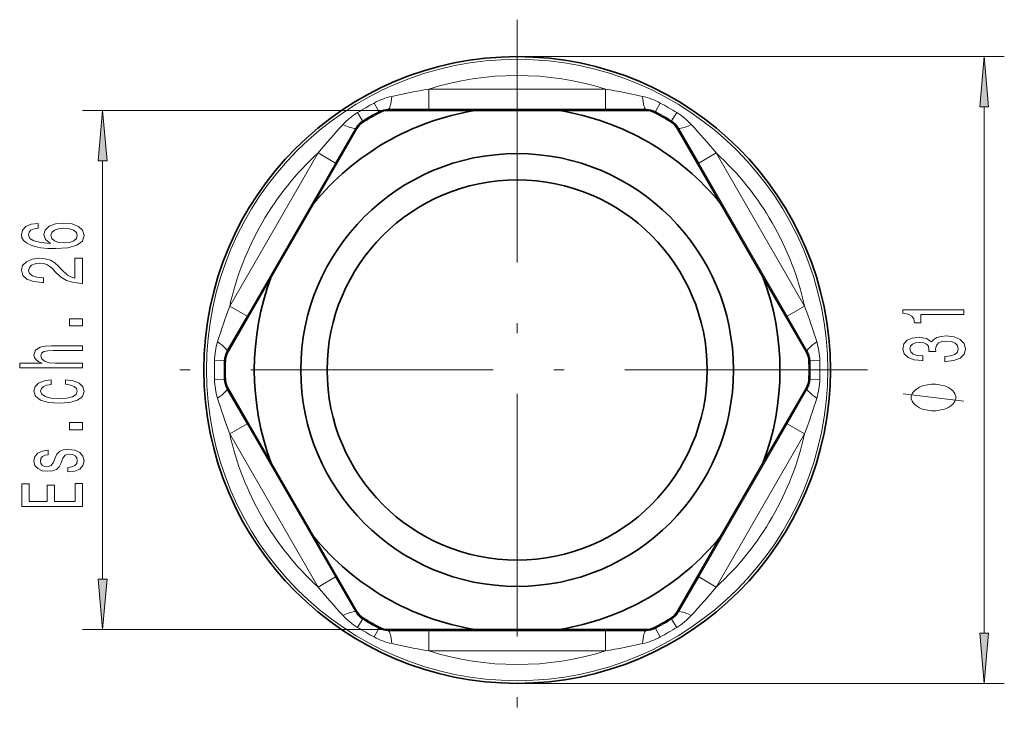
# Model space of a CAD drawing. Extents: x 0 to 210, y 0 to 297.
# Drawn here: x 84 to 133, y 129 to 163 of the extents above; entities that cross this region are included whole.
import ezdxf

# ---------------------------------------------------------------- set-up
doc = ezdxf.new("R2010")
doc.units = 0
doc.linetypes.add('DASHDOT', pattern=[18.5, 12, -3, 0.5, -3])

msp = doc.modelspace()

# ---------------------------------------------------------------- linework, layer by layer
at = {"color": 7, "linetype": 'DASHDOT', "lineweight": 13}
for p, q in [((109.013626, 163.328934), (109.013626, 128.687759)), ((126.334213, 146.008347), (91.693039, 146.008347))]:
    msp.add_line(p, q, dxfattribs=at)
at = {"color": 7, "lineweight": 13}
for p, q in [((109.013626, 161.504028), (133.108124, 161.504028)), ((104.641991, 159.899658), (113.385262, 159.899658)), ((104.641991, 158.899689), (104.641991, 159.899658)), ((113.385262, 158.899689), (113.385262, 159.899673)), ((102.654533, 158.845215), (87.513702, 158.845215)), ((102.167961, 158.783386), (101.939857, 159.209076)), ((102.18116, 158.726715), (102.167961, 158.783386)), ((102.654533, 158.845215), (102.640503, 158.901016)), ((104.641991, 158.899689), (102.640503, 158.901016)), ((104.641991, 158.899689), (113.385262, 158.899689)), ((115.386749, 158.901016), (113.385323, 158.899689)), ((115.386749, 158.901016), (115.372719, 158.845215)), ((115.859291, 158.783386), (115.846092, 158.726715)), ((115.859291, 158.783386), (116.087395, 159.209076)), ((132.108124, 133.003159), (132.108124, 159.013535)), ((101.372948, 158.324387), (101.118347, 158.734772)), ((101.372948, 158.324387), (101.415436, 158.284622)), ((116.611816, 158.284622), (116.654305, 158.324387)), ((116.654305, 158.324387), (116.908905, 158.734772)), ((101.034805, 157.973969), (100.03524, 156.240021)), ((101.034805, 157.973969), (101.076126, 157.933914)), ((116.951126, 157.933914), (116.992447, 157.973969)), ((117.992043, 156.239975), (116.992447, 157.973969)), ((88.513702, 135.661972), (88.513702, 156.354721)), ((94.797577, 149.16806), (99.16922, 156.739944)), ((100.03521, 156.239975), (99.169205, 156.73996)), ((117.992043, 156.239975), (118.858032, 156.739944)), ((118.858032, 156.739944), (123.229675, 149.16806)), ((95.663574, 148.668076), (100.03521, 156.239975)), ((117.992043, 156.239975), (122.363678, 148.668076)), ((95.663574, 148.668076), (94.797577, 149.16806)), ((122.363678, 148.668076), (123.229683, 149.16806)), ((95.663574, 148.668076), (94.66169, 146.935394)), ((123.365562, 146.935394), (122.363708, 148.668015)), ((94.717026, 146.919647), (94.66169, 146.935394)), ((123.365562, 146.935394), (123.310226, 146.919647)), ((94.527283, 146.467346), (94.044571, 146.482651)), ((94.58297, 146.450439), (94.527283, 146.467346)), ((123.499969, 146.467346), (123.444283, 146.450439)), ((123.499969, 146.467346), (123.982681, 146.482651)), ((94.527283, 145.549347), (94.044571, 145.534042)), ((94.527283, 145.549347), (94.58297, 145.566254)), ((123.444283, 145.566254), (123.499969, 145.549347)), ((123.499969, 145.549347), (123.982681, 145.534042)), ((94.66169, 145.081299), (94.717026, 145.097046)), ((94.66169, 145.081299), (95.663544, 143.348679)), ((122.363678, 143.348618), (123.365562, 145.081299)), ((123.310226, 145.097046), (123.365562, 145.081299)), ((95.663574, 143.348618), (94.797569, 142.848633)), ((100.03521, 135.776718), (95.663574, 143.348618)), ((122.363678, 143.348618), (117.992043, 135.776718)), ((122.363678, 143.348618), (123.229675, 142.848633)), ((99.16922, 135.276749), (94.797577, 142.848633)), ((123.229675, 142.848633), (118.858032, 135.276749)), ((100.03521, 135.776718), (99.16922, 135.276749)), ((100.03521, 135.776718), (101.034805, 134.042725)), ((116.992447, 134.042725), (117.992012, 135.776672)), ((117.992043, 135.776718), (118.858047, 135.276733)), ((101.076126, 134.082779), (101.034805, 134.042725)), ((116.992447, 134.042725), (116.951126, 134.082779)), ((101.372948, 133.692307), (101.118347, 133.281921)), ((101.415436, 133.732071), (101.372948, 133.692307)), ((116.654305, 133.692307), (116.611816, 133.732071)), ((116.654305, 133.692307), (116.908905, 133.281921)), ((102.654533, 133.171478), (87.513702, 133.171478)), ((102.167961, 133.233307), (101.939857, 132.807617)), ((102.167961, 133.233307), (102.18116, 133.289978)), ((102.640503, 133.115677), (102.654533, 133.171478)), ((102.640503, 133.115677), (104.64193, 133.117004)), ((104.641991, 133.117004), (113.385262, 133.117004)), ((104.641991, 133.117004), (104.641991, 132.117035)), ((113.385262, 133.117004), (115.386749, 133.115677)), ((113.385262, 133.117004), (113.385262, 132.117035)), ((115.372719, 133.171478), (115.386749, 133.115677)), ((115.846092, 133.289978), (115.859291, 133.233307)), ((115.859291, 133.233307), (116.087395, 132.807617)), ((104.641991, 132.117035), (113.385262, 132.117035)), ((109.013626, 130.512665), (133.108124, 130.512665))]:
    msp.add_line(p, q, dxfattribs=at)
at = {"color": 7, "lineweight": 35}
for p, q in [((106.919266, 158.838531), (102.654533, 158.845215)), ((111.107986, 158.838531), (106.919266, 158.838531)), ((111.107986, 158.838531), (115.372719, 158.845215)), ((98.949539, 154.237213), (101.076126, 157.933914)), ((119.077713, 154.237213), (116.951126, 157.933914)), ((96.855179, 150.609665), (98.949539, 154.237213)), ((121.172073, 150.609665), (119.077713, 154.237213)), ((96.855179, 150.609665), (94.717026, 146.919647)), ((121.172073, 150.609665), (123.310226, 146.919647)), ((96.855179, 141.407028), (94.717026, 145.097046)), ((121.172073, 141.407028), (123.310226, 145.097046)), ((96.855179, 141.407028), (98.949539, 137.77948)), ((121.172073, 141.407028), (119.077713, 137.77948)), ((98.949539, 137.77948), (101.076126, 134.082779)), ((119.077713, 137.77948), (116.951126, 134.082779)), ((106.919266, 133.178162), (102.654533, 133.171478)), ((106.919266, 133.178162), (111.107986, 133.178162)), ((111.107986, 133.178162), (115.372719, 133.171478))]:
    msp.add_line(p, q, dxfattribs=at)
at = {"color": 7, "lineweight": 13}
for points in [[(132.326019, 159.013535), (132.108124, 161.504028), (131.890228, 159.013535)], [(88.73159, 156.354721), (88.513702, 158.845215), (88.295815, 156.354721)], [(85.32206, 153.260147), (84.971916, 153.210876), (84.712547, 153.096756), (84.548286, 152.92038), (84.492088, 152.692139), (84.522346, 152.539108), (84.604477, 152.406845), (84.738487, 152.290131), (84.928688, 152.191559), (85.166443, 152.113754), (85.45607, 152.056702), (85.797562, 152.020386), (86.182289, 152.01001), (86.796127, 152.051514), (87.241364, 152.178589), (87.509384, 152.383499), (87.600159, 152.663605), (87.522346, 152.915192), (87.319176, 153.107132), (86.99929, 153.231628), (86.592957, 153.275711), (86.182289, 153.231628), (85.86673, 153.11232), (85.667877, 152.928162), (85.598717, 152.699921), (85.685173, 152.453522), (85.931572, 152.269379), (85.45607, 152.308273), (85.114563, 152.391281), (84.911392, 152.518372), (84.842232, 152.694733), (84.876816, 152.824417), (84.96759, 152.922974), (85.118889, 152.987823), (85.32206, 153.02153)], [(86.597275, 153.024124), (86.869614, 152.995605), (87.077103, 152.922974), (87.215431, 152.806259), (87.258659, 152.661011), (87.215431, 152.507996), (87.081429, 152.391281), (86.873932, 152.316055), (86.601601, 152.292725), (86.333588, 152.318649), (86.130417, 152.391281), (86.000732, 152.51059), (85.953186, 152.671387), (86.000732, 152.811447), (86.126099, 152.922974), (86.329262, 152.995605)], [(87.513702, 150.293442), (87.513702, 151.530609), (87.141945, 151.530609), (87.141945, 150.552811), (86.938774, 150.607269), (86.770187, 150.700638), (86.463272, 150.988541), (86.333588, 151.141571), (86.147705, 151.312744), (85.931572, 151.434647), (85.676529, 151.504669), (85.386902, 151.530609), (85.023788, 151.486526), (84.738487, 151.364624), (84.556931, 151.177872), (84.492088, 150.936661), (84.565575, 150.687668), (84.768745, 150.498337), (85.092957, 150.376434), (85.520905, 150.33493), (85.581421, 150.33493), (85.581421, 150.570953), (85.546844, 150.570953), (85.252899, 150.594299), (85.036758, 150.664337), (84.89843, 150.775864), (84.850876, 150.923691), (84.894104, 151.074127), (85.002174, 151.185654), (85.170761, 151.258286), (85.382576, 151.28421), (85.581421, 151.266052), (85.750015, 151.216782), (85.896988, 151.133789), (86.026672, 151.019669), (86.165001, 150.866638), (86.433014, 150.612457), (86.718315, 150.433502), (87.064133, 150.327148), (87.500732, 150.293442)], [(87.513702, 148.185944), (87.513702, 148.543869), (86.869614, 148.543869), (86.869614, 148.185944)], [(131.108124, 148.753891), (131.108124, 148.989914), (128.086517, 148.989914), (128.086517, 148.813538), (128.350204, 148.766861), (128.527435, 148.673477), (128.63118, 148.530838), (128.665756, 148.33371), (128.972672, 148.33371), (128.972672, 148.753891)], [(130.165756, 146.435593), (130.196014, 146.435593), (130.611008, 146.477081), (130.922241, 146.598984), (131.121094, 146.790924), (131.19458, 147.045105), (131.121094, 147.314835), (130.930893, 147.517151), (130.628296, 147.64682), (130.239243, 147.693512), (129.984207, 147.67276), (129.776718, 147.615707), (129.616776, 147.522324), (129.500061, 147.397842), (129.266632, 147.566422), (128.894867, 147.626083), (128.557693, 147.587173), (128.302643, 147.475647), (128.1427, 147.294083), (128.086517, 147.045105), (128.15567, 146.811661), (128.345871, 146.632706), (128.648468, 146.515991), (129.050491, 146.477081), (129.08075, 146.477081), (129.08075, 146.707916), (128.804092, 146.728668), (128.60524, 146.796112), (128.484207, 146.905045), (128.440979, 147.05806), (128.475555, 147.192932), (128.566345, 147.291489), (128.713318, 147.351151), (128.912155, 147.374496), (129.123978, 147.351151), (129.266632, 147.288895), (129.353088, 147.179962), (129.379013, 147.032135), (129.374695, 146.930969), (129.716187, 146.930969), (129.70755, 147.05806), (129.74646, 147.221466), (129.850204, 147.343369), (130.018784, 147.415985), (130.239243, 147.441925), (130.48996, 147.413391), (130.675842, 147.338181), (130.792557, 147.218872), (130.831467, 147.060654), (130.788239, 146.897263), (130.658554, 146.777954), (130.451065, 146.702728), (130.165756, 146.67421)], [(87.513702, 146.116638), (87.513702, 146.344879), (86.173645, 146.344879), (85.86673, 146.368225), (85.641945, 146.443436), (85.503616, 146.56015), (85.451744, 146.715775), (85.494972, 146.840271), (85.611687, 146.918076), (85.806213, 146.956985), (86.065575, 146.969955), (87.513702, 146.969955), (87.513702, 147.198196), (85.987762, 147.198196), (85.680847, 147.18782), (85.425804, 147.141129), (85.192375, 146.988098), (85.110245, 146.749481), (85.140503, 146.619812), (85.222633, 146.50827), (85.352318, 146.414902), (85.529556, 146.344879), (84.409958, 146.344879), (84.409958, 146.116638)], [(85.96183, 145.292282), (85.96183, 145.517929), (85.616013, 145.471252), (85.343674, 145.359726), (85.175087, 145.185944), (85.110245, 144.960297), (85.196701, 144.711304), (85.438774, 144.521973), (85.832146, 144.402664), (86.359528, 144.36116), (86.882576, 144.40007), (87.271629, 144.516785), (87.513702, 144.700928), (87.595833, 144.952515), (87.530991, 145.175568), (87.349442, 145.34935), (87.064133, 145.468658), (86.683731, 145.520523), (86.683731, 145.302658), (86.925804, 145.263748), (87.107361, 145.191132), (87.219757, 145.087387), (87.254333, 144.960297), (87.198143, 144.802078), (87.02523, 144.687958), (86.744247, 144.617935), (86.346558, 144.594589), (85.957504, 144.617935), (85.676529, 144.690552), (85.503616, 144.807266), (85.4431, 144.960297), (85.482002, 145.095169), (85.581421, 145.19632), (85.745689, 145.263748)], [(129.608124, 145.308502), (129.508118, 145.308502), (129.308121, 145.278503), (129.158127, 145.248505), (129.058121, 145.218506), (128.908127, 145.158493), (128.758118, 145.068497), (128.658127, 144.9785), (128.608124, 144.918503), (128.558121, 144.828491), (128.508118, 144.708496), (128.508118, 144.648499), (128.508118, 144.588501), (128.558121, 144.468491), (128.608124, 144.378494), (128.658127, 144.318497), (128.758118, 144.2285), (128.908127, 144.138504), (129.058121, 144.078491), (129.158127, 144.048492), (129.308121, 144.018494), (129.508118, 143.988495), (129.608124, 143.988495), (129.70813, 143.988495), (129.908127, 144.018494), (130.058121, 144.048492), (130.158127, 144.078491), (130.308121, 144.138504), (130.45813, 144.2285), (130.558121, 144.318497), (130.608124, 144.378494), (130.658127, 144.468491), (130.70813, 144.588501), (130.70813, 144.648499), (130.70813, 144.708496), (130.658127, 144.828491), (130.608124, 144.918503), (130.558121, 144.9785), (130.45813, 145.068497), (130.308121, 145.158493), (130.158127, 145.218491), (130.058121, 145.248505), (129.908127, 145.278503), (129.70813, 145.308502)], [(87.513702, 143.051788), (87.513702, 143.409714), (86.869614, 143.409714), (86.869614, 143.051788)], [(86.160675, 141.664612), (86.074219, 141.444153), (85.9748, 141.280762), (85.771629, 141.226288), (85.628975, 141.241852), (85.52523, 141.296326), (85.460388, 141.384506), (85.434448, 141.511597), (85.460388, 141.633499), (85.5382, 141.729462), (85.654915, 141.791702), (85.810532, 141.817642), (85.810532, 142.040695), (85.801888, 142.040695), (85.520905, 142.001801), (85.300446, 141.895447), (85.162117, 141.729462), (85.110245, 141.511597), (85.162117, 141.291138), (85.304764, 141.130325), (85.516586, 141.029175), (85.784592, 140.998047), (86.043961, 141.021393), (86.225517, 141.094009), (86.355202, 141.213318), (86.445976, 141.3871), (86.549728, 141.641281), (86.657791, 141.79689), (86.744247, 141.838394), (86.873932, 141.853958), (87.033875, 141.830612), (87.154915, 141.768372), (87.232727, 141.667206), (87.258659, 141.532349), (87.232727, 141.389694), (87.141945, 141.28595), (86.994972, 141.215912), (86.791801, 141.187378), (86.791801, 140.966919), (87.137619, 141.003235), (87.388344, 141.109573), (87.539642, 141.278168), (87.595833, 141.511597), (87.539642, 141.755402), (87.388344, 141.934357), (87.146271, 142.043289), (86.830704, 142.082199), (86.558372, 142.053665), (86.37249, 141.973267), (86.251457, 141.840988)], [(87.513702, 139.263321), (87.513702, 140.404526), (87.150589, 140.404526), (87.150589, 139.501938), (86.134735, 139.501938), (86.134735, 140.305969), (85.775948, 140.305969), (85.775948, 139.501938), (84.876816, 139.501938), (84.876816, 140.383789), (84.513702, 140.383789), (84.513702, 139.263321)], [(88.295815, 135.661972), (88.513702, 133.171478), (88.73159, 135.661972)], [(131.890228, 133.003159), (132.108124, 130.512665), (132.326019, 133.003159)]]:
    msp.add_lwpolyline(points, close=True, dxfattribs=at)
msp.add_lwpolyline([(131.108124, 144.468491), (128.108124, 144.828491)], dxfattribs=at)
at = {"color": 7, "lineweight": 35}
for radius in [15.495674, 10.7, 9.4]:
    msp.add_circle((109.013626, 146.008347), radius, dxfattribs=at)
at = {"color": 7, "lineweight": 13}
msp.add_circle((109.013626, 146.008347), 15.362927, dxfattribs=at)
for centre, radius, start, end in [((109.013626, 146.008347), 14.562958, 72.530708, 107.468942), ((110.090286, 127.585533), 32.770324, 99.5703, 102.840082), ((107.939003, 127.594505), 32.761126, 77.159909, 80.43045), ((103.593155, 156.145187), 3.481327, 103.040282, 118.351687), ((114.434097, 156.145203), 3.481303, 61.648181, 76.959689), ((109.013626, 146.008347), 14.976565, 118.185181, 121.814826), ((109.013626, 146.008347), 14.493612, 118.185181, 121.814826), ((102.636749, 157.907867), 0.993136, 89.783089, 118.166057), ((115.390503, 157.907867), 0.993136, 61.833948, 90.216902), ((109.013626, 146.008347), 14.493612, 58.185173, 61.814824), ((109.013626, 146.008347), 14.976565, 58.185173, 61.814824), ((102.945084, 155.771042), 3.481303, 121.648183, 136.959691), ((101.896774, 157.480652), 0.993136, 121.83395, 150.216897), ((116.130478, 157.480652), 0.993136, 29.783088, 58.166055), ((115.082153, 155.771027), 3.481327, 43.040283, 58.351693), ((124.423172, 135.870773), 32.761126, 137.159911, 140.430452), ((93.597336, 135.864517), 32.770324, 39.570301, 42.84008), ((109.013626, 146.008347), 14.562958, 132.530709, 167.468944), ((109.013626, 146.008347), 14.562958, 12.53071, 47.468944), ((125.506577, 137.729355), 32.770324, 159.570308, 162.840084), ((92.529457, 137.732071), 32.761126, 17.159911, 20.430453), ((97.524635, 146.382507), 3.481327, 163.04029, 178.351689), ((120.50264, 146.382507), 3.481303, 1.648179, 16.959689), ((95.519897, 146.435562), 0.993136, 149.783084, 178.166058), ((122.507355, 146.435562), 0.993136, 1.833947, 30.2169), ((109.013626, 146.008347), 14.976565, 178.185169, 181.814831), ((109.013626, 146.008347), 14.493612, 178.185169, 181.814831), ((109.013626, 146.008347), 14.493612, 358.185174, 1.814826), ((109.013626, 146.008347), 14.976565, 358.185174, 1.814826), ((97.524612, 145.634186), 3.481303, 181.648174, 196.959683), ((95.519897, 145.581131), 0.993136, 181.833942, 210.216902), ((122.507355, 145.581131), 0.993136, 329.783086, 358.166055), ((120.502617, 145.634186), 3.481327, 343.040283, 358.351689), ((125.497795, 154.284622), 32.761126, 197.159916, 200.430457), ((92.520676, 154.287338), 32.770324, 339.570301, 342.84008), ((109.013626, 146.008347), 14.562958, 192.530715, 227.468949), ((109.013626, 146.008347), 14.562958, 312.530711, 347.468968), ((124.429916, 156.152176), 32.770324, 219.5703, 222.840075), ((93.60408, 156.14592), 32.761126, 317.159913, 320.43045), ((101.896774, 134.536041), 0.993136, 209.78309, 238.16605), ((116.130478, 134.536041), 0.993136, 301.833945, 330.216899), ((102.945099, 136.245667), 3.481327, 223.040282, 238.351694), ((109.013626, 146.008347), 14.493612, 238.185174, 241.814819), ((109.013626, 146.008347), 14.493612, 298.185176, 301.814827), ((115.082169, 136.245651), 3.481303, 301.648178, 316.959689), ((109.013626, 146.008347), 14.976565, 238.185174, 241.814819), ((102.636749, 134.108826), 0.993136, 241.833943, 270.216897), ((115.390503, 134.108826), 0.993136, 269.783091, 298.166052), ((109.013626, 146.008347), 14.976565, 298.185176, 301.814827), ((103.593155, 135.87149), 3.481303, 241.648176, 256.959691), ((110.088249, 164.422195), 32.761126, 257.159911, 260.430452), ((107.936966, 164.431152), 32.770324, 279.570301, 282.840077), ((114.434097, 135.871506), 3.481327, 283.040283, 298.351689), ((109.013626, 146.008347), 14.562958, 252.53071, 287.468944)]:
    msp.add_arc(centre, radius, start, end, dxfattribs=at)
at = {"color": 7, "lineweight": 35}
for centre, radius, start, end in [((109.013626, 146.008347), 13, 99.271028, 140.728972), ((102.652184, 157.849823), 0.995388, 89.864963, 118.242732), ((109.013626, 146.008347), 13, 39.271026, 80.728977), ((115.375069, 157.849823), 0.995388, 61.757273, 90.135029), ((101.939331, 157.438248), 0.995388, 121.757274, 150.13503), ((109.013626, 146.008347), 14.437427, 118.245259, 121.754747), ((109.013626, 146.008347), 14.437427, 58.245258, 61.754746), ((116.087921, 157.438248), 0.995388, 29.864958, 58.242724), ((109.013626, 146.008347), 13, 159.271023, 200.728977), ((109.013626, 146.008347), 13, 339.271026, 20.728974), ((95.577888, 146.419922), 0.995388, 149.864965, 178.24272), ((122.449364, 146.419922), 0.995388, 1.757274, 30.135027), ((109.013626, 146.008347), 14.437427, 178.245261, 181.754739), ((109.013626, 146.008347), 14.437427, 358.245256, 1.754744), ((95.577888, 145.596771), 0.995388, 181.75728, 210.135022), ((122.449364, 145.596771), 0.995388, 329.864959, 358.242726), ((109.013626, 146.008347), 13, 219.271028, 260.728972), ((109.013626, 146.008347), 13, 279.271023, 320.728974), ((101.939331, 134.578445), 0.995388, 209.864956, 238.242726), ((116.087921, 134.578445), 0.995388, 301.757276, 330.135029), ((109.013626, 146.008347), 14.437427, 238.245253, 241.754741), ((109.013626, 146.008347), 14.437427, 298.245254, 301.754742), ((102.652184, 134.16687), 0.995388, 241.757268, 270.13503), ((115.375069, 134.16687), 0.995388, 269.864958, 298.242727)]:
    msp.add_arc(centre, radius, start, end, dxfattribs=at)
at = {"color": 7, "lineweight": 13}
for centre, major_axis, ratio, start_param, end_param in [((102.640503, 159.90097), (-0.001595, -1), 0.180137, 0.00887145, 1.19804696), ((115.386749, 159.90097), (0.001595, -1), 0.180139, 5.085138692, 6.274313184), ((100.168816, 158.473938), (0.866821, -0.498611), 0.180139, 5.085138692, 6.274313184), ((117.858437, 158.473938), (0.866821, 0.498611), 0.180137, 3.150464104, 4.339639614), ((93.7957, 147.435379), (0.865227, -0.501389), 0.180137, 0.00887145, 1.19804696), ((124.231552, 147.435379), (0.865227, 0.501389), 0.180139, 1.943546039, 3.132720531), ((93.7957, 144.581314), (0.865227, 0.501389), 0.180139, 5.085138692, 6.274313184), ((124.231552, 144.581314), (0.865227, -0.501389), 0.180137, 3.150464104, 4.339639614), ((100.168816, 133.542755), (0.866821, 0.498611), 0.180137, 0.00887145, 1.19804696), ((117.858437, 133.542755), (0.866821, -0.498611), 0.180139, 1.943546039, 3.132720531), ((102.640503, 132.115723), (0.001595, -1), 0.180139, 1.943546039, 3.132720531), ((115.386749, 132.115723), (-0.001595, -1), 0.180137, 3.150464104, 4.339639614)]:
    msp.add_ellipse(centre, major_axis=major_axis, ratio=ratio, start_param=start_param, end_param=end_param, dxfattribs=at)
for points in [[(132.326019, 159.013535), (132.108124, 161.504028), (132.326019, 159.013535), (131.890228, 159.013535)], [(88.73159, 156.354721), (88.513702, 158.845215), (88.73159, 156.354721), (88.295815, 156.354721)], [(88.295815, 135.661972), (88.513702, 133.171478), (88.295815, 135.661972), (88.73159, 135.661972)], [(131.890228, 133.003159), (132.108124, 130.512665), (131.890228, 133.003159), (132.326019, 133.003159)]]:
    msp.add_solid(points, dxfattribs=at)

doc.saveas('drawing.dxf')
